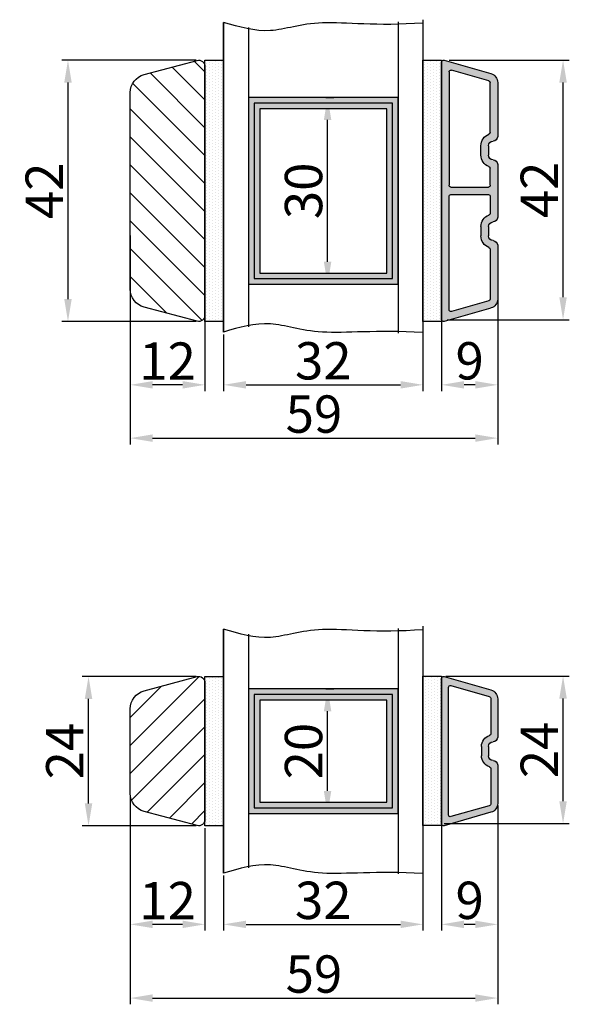
# Model space of a CAD drawing. Units: millimetres. Extents: x 63 to 3339, y -1196 to -320.
# Drawn here: x 217 to 239, y -410 to -371 of the extents above; entities that cross this region are included whole.
import ezdxf

# ---------------------------------------------------------------- set-up
doc = ezdxf.new("R2010")
doc.units = ezdxf.units.MM
doc.layers.get('0').update_dxf_attribs({"lineweight": 0})
doc.layers.get('DEFPOINTS').update_dxf_attribs({"lineweight": 0})
for name, color, linetype, lineweight in [('02 MEASURES', 156, 'Continuous', 13), ('03 FRAME', 40, 'Continuous', 25), ('04 FRAME HATCH', 40, 'Continuous', 0), ('07 GLASS', 151, 'Continuous', 25), ('09 ALUMINIUM', 55, 'Continuous', 25), ('10 ALUMINIUM HATCH', 55, 'Continuous', 0), ('13 GASKET', 254, 'Continuous', 25), ('14 GASKET HATCH', 254, 'Continuous', 0), ('19 PV', 7, 'Continuous', 25)]:
    doc.layers.add(name, color=color, linetype=linetype, lineweight=lineweight)
doc.styles.add('M1x0.25', font='arial.ttf', dxfattribs={"height": 1.5})
doc.dimstyles.new('M1x0.25', dxfattribs={"dimscale": 0, "dimtxt": 1.5, "dimasz": 0.9, "dimexe": 0.25, "dimexo": 0.1, "dimgap": 0.2, "dimtad": 1, "dimdec": 0, "dimlfac": 4, "dimdsep": 46, "dimtxsty": 'M1x0.25', "dimcen": -1, "dimclrd": 256, "dimclre": 256, "dimclrt": 256, "dimazin": 2, "dimtfac": 1, "dimtdec": 0, "dimtmove": 0, "dimatfit": 3, "dimfxl": 1, "dimtolj": 1, "dimarcsym": 0})

# ---------------------------------------------------------------- blocks, each defined once
blk = doc.blocks.new('fsdfsdfsdfsdf')
at = {"layer": '10 ALUMINIUM HATCH'}
h = blk.add_hatch(color=256, dxfattribs=at)
h.paths.add_polyline_path([(2036.84, -2710.96, 0.498582), (2037.22, -2711.25), (2044.75, -2709.09, 0.334595), (2045.84, -2707.64), (2045.84, -2701.51, 0.414214), (2045.09, -2700.76, -0.414214), (2044.34, -2700.01), (2044.34, -2698.51, -0.414214), (2045.09, -2697.76, 0.414214), (2045.84, -2697.01), (2045.84, -2690.87, 0.334595), (2044.75, -2689.43), (2037.22, -2687.27, 0.498582), (2036.84, -2687.56)])
h.paths.add_polyline_path([(2037.94, -2689.02, -0.498582), (2038.32, -2688.73), (2044.45, -2690.49, -0.334595), (2044.74, -2690.87), (2044.74, -2696.46, -0.326863), (2044.53, -2696.74, 0.326863), (2043.24, -2698.51), (2043.24, -2700.01, 0.326863), (2044.53, -2701.77, -0.326863), (2044.74, -2702.06), (2044.74, -2707.64, -0.334595), (2044.45, -2708.03), (2038.32, -2709.79, -0.498582), (2037.94, -2709.5)], flags=16)
at = {"layer": '09 ALUMINIUM'}
for p, q in [((2036.84, -2687.56), (2036.84, -2710.96)), ((2044.75, -2689.43), (2037.22, -2687.27)), ((2037.94, -2689.02), (2037.94, -2709.5)), ((2044.45, -2690.49), (2038.32, -2688.73)), ((2044.74, -2696.46), (2044.74, -2690.87)), ((2045.84, -2697.01), (2045.84, -2690.87)), ((2043.24, -2700.01), (2043.24, -2698.51)), ((2044.34, -2700.01), (2044.34, -2698.51)), ((2044.74, -2707.64), (2044.74, -2702.06)), ((2045.84, -2707.64), (2045.84, -2701.51)), ((2038.32, -2709.79), (2044.45, -2708.03)), ((2037.22, -2711.25), (2044.75, -2709.09))]:
    blk.add_line(p, q, dxfattribs=at)
for centre, radius, start, end in [((2037.14, -2687.56), 0.3, 74, 180), ((2038.24, -2689.02), 0.3, 74, 180), ((2044.34, -2690.87), 1.5, 0, 74), ((2044.34, -2690.87), 0.4, 0, 74), ((2045.09, -2698.51), 1.85, 107.5973, 180), ((2044.44, -2696.46), 0.3, 287.5973, 0), ((2045.09, -2697.01), 0.75, 270, 0), ((2045.09, -2698.51), 0.75, 90, 180), ((2045.09, -2700.01), 1.85, 180, 252.4027), ((2045.09, -2700.01), 0.75, 180, 270), ((2044.44, -2702.06), 0.3, 0, 72.4027), ((2045.09, -2701.51), 0.75, 0, 90), ((2044.34, -2707.64), 0.4, 286, 0), ((2044.34, -2707.64), 1.5, 286, 0), ((2038.24, -2709.5), 0.3, 180, 286), ((2037.14, -2710.96), 0.3, 180, 286)]:
    blk.add_arc(centre, radius, start, end, dxfattribs=at)
blk = doc.blocks.new('*D246')
at = {"layer": '02 MEASURES', "lineweight": -2, "transparency": 16777216}
for p, q in [((229.595, -397.623), (229.917, -397.623)), ((229.667, -401.723), (229.667, -398.523)), ((229.595, -402.623), (229.917, -402.623))]:
    blk.add_line(p, q, dxfattribs=at)
at = {"layer": '02 MEASURES', "transparency": 16777216}
for points in [[(229.817, -398.523), (229.517, -398.523), (229.667, -397.623)], [(229.517, -401.723), (229.817, -401.723), (229.667, -402.623)]]:
    blk.add_solid(points, dxfattribs=at)
at = {"layer": 'DEFPOINTS', "color": 0, "transparency": 16777216}
for p in [(229.495, -397.623), (229.667, -397.623), (229.495, -402.623)]:
    blk.add_point(p, dxfattribs=at)
at = {"layer": '02 MEASURES', "transparency": 16777216, "insert": (228.702, -400.123), "char_height": 1.5, "attachment_point": 5, "rotation": 90, "style": 'M1x0.25'}
blk.add_mtext('\\A1;20', dxfattribs=at)
blk = doc.blocks.new('*D247')
at = {"layer": '02 MEASURES', "lineweight": -2, "transparency": 16777216}
for p, q in [((234.42, -397.11), (239.37, -397.11)), ((239.12, -402.135), (239.12, -398.01)), ((234.345, -403.035), (239.37, -403.035))]:
    blk.add_line(p, q, dxfattribs=at)
at = {"layer": '02 MEASURES', "transparency": 16777216}
for points in [[(239.27, -398.01), (238.97, -398.01), (239.12, -397.11)], [(238.97, -402.135), (239.27, -402.135), (239.12, -403.035)]]:
    blk.add_solid(points, dxfattribs=at)
at = {"layer": 'DEFPOINTS', "color": 0, "transparency": 16777216}
for p in [(234.32, -397.11), (239.12, -397.11), (234.245, -403.035)]:
    blk.add_point(p, dxfattribs=at)
at = {"layer": '02 MEASURES', "transparency": 16777216, "insert": (238.167, -400.073), "char_height": 1.5, "attachment_point": 5, "rotation": 90, "style": 'M1x0.25'}
blk.add_mtext('\\A1;24', dxfattribs=at)
blk = doc.blocks.new('*D248')
at = {"layer": '02 MEASURES', "lineweight": -2, "transparency": 16777216}
for p, q in [((224.395, -397.123), (219.821, -397.123)), ((220.071, -402.223), (220.071, -398.023)), ((224.395, -403.123), (219.821, -403.123))]:
    blk.add_line(p, q, dxfattribs=at)
at = {"layer": '02 MEASURES', "transparency": 16777216}
for points in [[(220.221, -398.023), (219.921, -398.023), (220.071, -397.123)], [(219.921, -402.223), (220.221, -402.223), (220.071, -403.123)]]:
    blk.add_solid(points, dxfattribs=at)
at = {"layer": 'DEFPOINTS', "color": 0, "transparency": 16777216}
for p in [(220.071, -397.123), (224.495, -397.123), (224.495, -403.123)]:
    blk.add_point(p, dxfattribs=at)
at = {"layer": '02 MEASURES', "transparency": 16777216, "insert": (219.118, -400.123), "char_height": 1.5, "attachment_point": 5, "rotation": 90, "style": 'M1x0.25'}
blk.add_mtext('\\A1;24', dxfattribs=at)
blk = doc.blocks.new('*D249')
at = {"layer": '02 MEASURES', "lineweight": -2, "transparency": 16777216}
for p, q in [((221.745, -401.92), (221.745, -410.293)), ((236.495, -402.307), (236.495, -410.293)), ((222.645, -410.043), (235.595, -410.043))]:
    blk.add_line(p, q, dxfattribs=at)
at = {"layer": '02 MEASURES', "transparency": 16777216}
for points in [[(222.645, -409.893), (222.645, -410.193), (221.745, -410.043)], [(235.595, -410.193), (235.595, -409.893), (236.495, -410.043)]]:
    blk.add_solid(points, dxfattribs=at)
at = {"layer": 'DEFPOINTS', "color": 0, "transparency": 16777216}
for p in [(221.745, -401.82), (236.495, -402.207), (236.495, -410.043)]:
    blk.add_point(p, dxfattribs=at)
at = {"layer": '02 MEASURES', "transparency": 16777216, "insert": (229.12, -409.078), "char_height": 1.5, "attachment_point": 5, "style": 'M1x0.25'}
blk.add_mtext('\\A1;59', dxfattribs=at)
blk = doc.blocks.new('*D250')
at = {"layer": '02 MEASURES', "lineweight": -2, "transparency": 16777216}
for p, q in [((234.245, -402.307), (234.245, -407.332)), ((236.495, -402.307), (236.495, -407.332)), ((235.595, -407.082), (235.145, -407.082))]:
    blk.add_line(p, q, dxfattribs=at)
at = {"layer": '02 MEASURES', "transparency": 16777216}
for points in [[(235.145, -406.932), (235.145, -407.232), (234.245, -407.082)], [(235.595, -407.232), (235.595, -406.932), (236.495, -407.082)]]:
    blk.add_solid(points, dxfattribs=at)
at = {"layer": 'DEFPOINTS', "color": 0, "transparency": 16777216}
for p in [(234.245, -402.207), (236.495, -402.207), (234.245, -407.082)]:
    blk.add_point(p, dxfattribs=at)
at = {"layer": '02 MEASURES', "transparency": 16777216, "insert": (235.37, -406.117), "char_height": 1.5, "attachment_point": 5, "style": 'M1x0.25'}
blk.add_mtext('\\A1;9', dxfattribs=at)
blk = doc.blocks.new('*D251')
at = {"layer": '02 MEASURES', "lineweight": -2, "transparency": 16777216}
for p, q in [((225.495, -405.121), (225.495, -407.332)), ((233.495, -405.108), (233.495, -407.332)), ((226.395, -407.082), (232.595, -407.082))]:
    blk.add_line(p, q, dxfattribs=at)
at = {"layer": '02 MEASURES', "transparency": 16777216}
for points in [[(226.395, -406.932), (226.395, -407.232), (225.495, -407.082)], [(232.595, -407.232), (232.595, -406.932), (233.495, -407.082)]]:
    blk.add_solid(points, dxfattribs=at)
at = {"layer": 'DEFPOINTS', "color": 0, "transparency": 16777216}
for p in [(225.495, -405.021), (233.495, -405.008), (233.495, -407.082)]:
    blk.add_point(p, dxfattribs=at)
at = {"layer": '02 MEASURES', "transparency": 16777216, "insert": (229.495, -406.117), "char_height": 1.5, "attachment_point": 5, "style": 'M1x0.25'}
blk.add_mtext('\\A1;32', dxfattribs=at)
blk = doc.blocks.new('*D252')
at = {"layer": '02 MEASURES', "lineweight": -2, "transparency": 16777216}
for p, q in [((221.745, -401.92), (221.745, -407.332)), ((224.745, -403.223), (224.745, -407.332)), ((223.845, -407.082), (222.645, -407.082))]:
    blk.add_line(p, q, dxfattribs=at)
at = {"layer": '02 MEASURES', "transparency": 16777216}
for points in [[(222.645, -406.932), (222.645, -407.232), (221.745, -407.082)], [(223.845, -407.232), (223.845, -406.932), (224.745, -407.082)]]:
    blk.add_solid(points, dxfattribs=at)
at = {"layer": 'DEFPOINTS', "color": 0, "transparency": 16777216}
for p in [(221.745, -401.82), (224.745, -403.123), (221.745, -407.082)]:
    blk.add_point(p, dxfattribs=at)
at = {"layer": '02 MEASURES', "transparency": 16777216, "insert": (223.245, -406.129), "char_height": 1.5, "attachment_point": 5, "style": 'M1x0.25'}
blk.add_mtext('\\A1;12', dxfattribs=at)
blk = doc.blocks.new('*D253')
at = {"layer": '02 MEASURES', "lineweight": -2, "transparency": 16777216}
for p, q in [((229.595, -373.868), (229.917, -373.868)), ((229.667, -380.468), (229.667, -374.768)), ((229.595, -381.368), (229.917, -381.368))]:
    blk.add_line(p, q, dxfattribs=at)
at = {"layer": '02 MEASURES', "transparency": 16777216}
for points in [[(229.817, -374.768), (229.517, -374.768), (229.667, -373.868)], [(229.517, -380.468), (229.817, -380.468), (229.667, -381.368)]]:
    blk.add_solid(points, dxfattribs=at)
at = {"layer": 'DEFPOINTS', "color": 0, "transparency": 16777216}
for p in [(229.495, -373.868), (229.667, -373.868), (229.495, -381.368)]:
    blk.add_point(p, dxfattribs=at)
at = {"layer": '02 MEASURES', "transparency": 16777216, "insert": (228.702, -377.618), "char_height": 1.5, "attachment_point": 5, "rotation": 90, "style": 'M1x0.25'}
blk.add_mtext('\\A1;30', dxfattribs=at)
blk = doc.blocks.new('*D254')
at = {"layer": '02 MEASURES', "lineweight": -2, "transparency": 16777216}
for p, q in [((221.745, -379.414), (221.745, -387.801)), ((236.495, -379.814), (236.495, -387.801)), ((222.645, -387.551), (235.595, -387.551))]:
    blk.add_line(p, q, dxfattribs=at)
at = {"layer": '02 MEASURES', "transparency": 16777216}
for points in [[(222.645, -387.401), (222.645, -387.701), (221.745, -387.551)], [(235.595, -387.701), (235.595, -387.401), (236.495, -387.551)]]:
    blk.add_solid(points, dxfattribs=at)
at = {"layer": 'DEFPOINTS', "color": 0, "transparency": 16777216}
for p in [(221.745, -379.314), (236.495, -379.714), (236.495, -387.551)]:
    blk.add_point(p, dxfattribs=at)
at = {"layer": '02 MEASURES', "transparency": 16777216, "insert": (229.12, -386.585), "char_height": 1.5, "attachment_point": 5, "style": 'M1x0.25'}
blk.add_mtext('\\A1;59', dxfattribs=at)
blk = doc.blocks.new('*D255')
at = {"layer": '02 MEASURES', "lineweight": -2, "transparency": 16777216}
for p, q in [((234.245, -381.131), (234.245, -385.66)), ((236.495, -381.131), (236.495, -385.66)), ((235.595, -385.41), (235.145, -385.41))]:
    blk.add_line(p, q, dxfattribs=at)
at = {"layer": '02 MEASURES', "transparency": 16777216}
for points in [[(235.145, -385.26), (235.145, -385.56), (234.245, -385.41)], [(235.595, -385.56), (235.595, -385.26), (236.495, -385.41)]]:
    blk.add_solid(points, dxfattribs=at)
at = {"layer": 'DEFPOINTS', "color": 0, "transparency": 16777216}
for p in [(234.245, -381.031), (236.495, -381.031), (234.245, -385.41)]:
    blk.add_point(p, dxfattribs=at)
at = {"layer": '02 MEASURES', "transparency": 16777216, "insert": (235.37, -384.445), "char_height": 1.5, "attachment_point": 5, "style": 'M1x0.25'}
blk.add_mtext('\\A1;9', dxfattribs=at)
blk = doc.blocks.new('*D256')
at = {"layer": '02 MEASURES', "lineweight": -2, "transparency": 16777216}
for p, q in [((233.495, -382.968), (233.495, -385.66)), ((225.495, -383.388), (225.495, -385.66)), ((226.395, -385.41), (232.595, -385.41))]:
    blk.add_line(p, q, dxfattribs=at)
at = {"layer": '02 MEASURES', "transparency": 16777216}
for points in [[(226.395, -385.26), (226.395, -385.56), (225.495, -385.41)], [(232.595, -385.56), (232.595, -385.26), (233.495, -385.41)]]:
    blk.add_solid(points, dxfattribs=at)
at = {"layer": 'DEFPOINTS', "color": 0, "transparency": 16777216}
for p in [(233.495, -382.868), (225.495, -383.288), (233.495, -385.41)]:
    blk.add_point(p, dxfattribs=at)
at = {"layer": '02 MEASURES', "transparency": 16777216, "insert": (229.495, -384.445), "char_height": 1.5, "attachment_point": 5, "style": 'M1x0.25'}
blk.add_mtext('\\A1;32', dxfattribs=at)
blk = doc.blocks.new('*D257')
at = {"layer": '02 MEASURES', "lineweight": -2, "transparency": 16777216}
for p, q in [((221.745, -380.731), (221.745, -385.66)), ((224.745, -382.034), (224.745, -385.66)), ((223.845, -385.41), (222.645, -385.41))]:
    blk.add_line(p, q, dxfattribs=at)
at = {"layer": '02 MEASURES', "transparency": 16777216}
for points in [[(222.645, -385.26), (222.645, -385.56), (221.745, -385.41)], [(223.845, -385.56), (223.845, -385.26), (224.745, -385.41)]]:
    blk.add_solid(points, dxfattribs=at)
at = {"layer": 'DEFPOINTS', "color": 0, "transparency": 16777216}
for p in [(221.745, -380.631), (224.745, -381.934), (221.745, -385.41)]:
    blk.add_point(p, dxfattribs=at)
at = {"layer": '02 MEASURES', "transparency": 16777216, "insert": (223.245, -384.457), "char_height": 1.5, "attachment_point": 5, "style": 'M1x0.25'}
blk.add_mtext('\\A1;12', dxfattribs=at)
blk = doc.blocks.new('xfsdfsdfsd')
at = {"layer": '10 ALUMINIUM HATCH'}
h = blk.add_hatch(color=256, dxfattribs=at)
h.paths.add_polyline_path([(2045.84, -2760.35, 0.414214), (2045.09, -2759.6, -0.414214), (2044.34, -2758.85), (2044.34, -2757.35, -0.414214), (2045.09, -2756.6, 0.414214), (2045.84, -2755.85), (2045.84, -2747.22, 0.334595), (2044.75, -2745.77), (2037.22, -2743.61, 0.498582), (2036.84, -2743.9), (2036.84, -2785.3, 0.498582), (2037.22, -2785.59), (2044.75, -2783.43, 0.334595), (2045.84, -2781.99), (2045.84, -2773.35, 0.414214), (2045.09, -2772.6, -0.414214), (2044.34, -2771.85), (2044.34, -2770.35, -0.414214), (2045.09, -2769.6, 0.414214), (2045.84, -2768.85)])
h.paths.add_polyline_path([(2044.64, -2765.5), (2044.64, -2768.23, -0.317837), (2044.44, -2768.51, 0.317837), (2043.14, -2770.35), (2043.14, -2771.85, 0.317837), (2044.44, -2773.69, -0.317837), (2044.64, -2773.97), (2044.64, -2781.99, -0.334595), (2044.42, -2782.28), (2038.42, -2784, -0.498582), (2038.04, -2783.71), (2038.04, -2765.5, -0.414214), (2038.34, -2765.2), (2044.34, -2765.2, -0.414214)], flags=16)
h.paths.add_polyline_path([(2044.34, -2764), (2038.34, -2764, -0.414214), (2038.04, -2763.7), (2038.04, -2745.5, -0.498582), (2038.42, -2745.21), (2044.42, -2746.93, -0.334595), (2044.64, -2747.22), (2044.64, -2755.23, -0.317837), (2044.44, -2755.51, 0.317837), (2043.14, -2757.35), (2043.14, -2758.85, 0.317837), (2044.44, -2760.69, -0.317837), (2044.64, -2760.97), (2044.64, -2763.7, -0.414214)], flags=16)
at = {"layer": '09 ALUMINIUM'}
for p, q in [((2036.84, -2743.9), (2036.84, -2785.3)), ((2044.75, -2745.77), (2037.22, -2743.61)), ((2038.04, -2745.5), (2038.04, -2763.7)), ((2044.42, -2746.93), (2038.42, -2745.21)), ((2044.64, -2755.23), (2044.64, -2747.22)), ((2045.84, -2755.85), (2045.84, -2747.22)), ((2043.14, -2758.85), (2043.14, -2757.35)), ((2044.34, -2758.85), (2044.34, -2757.35)), ((2045.84, -2768.85), (2045.84, -2760.35)), ((2044.64, -2763.7), (2044.64, -2760.97)), ((2038.34, -2764), (2044.34, -2764)), ((2038.34, -2765.2), (2044.34, -2765.2)), ((2038.04, -2783.71), (2038.04, -2765.5)), ((2044.64, -2765.5), (2044.64, -2768.23)), ((2043.14, -2770.35), (2043.14, -2771.85)), ((2044.34, -2771.85), (2044.34, -2770.35)), ((2044.64, -2773.97), (2044.64, -2781.99)), ((2045.84, -2781.99), (2045.84, -2773.35)), ((2044.42, -2782.28), (2038.42, -2784)), ((2037.22, -2785.59), (2044.75, -2783.43))]:
    blk.add_line(p, q, dxfattribs=at)
for centre, radius, start, end in [((2037.14, -2743.9), 0.3, 74, 180), ((2038.34, -2745.5), 0.3, 74, 180), ((2044.34, -2747.22), 1.5, 0, 74), ((2044.34, -2747.22), 0.3, 0, 74), ((2045.09, -2757.35), 1.95, 109.4712, 180), ((2044.34, -2755.23), 0.3, 289.4712, 0), ((2045.09, -2755.85), 0.75, 270, 0), ((2045.09, -2757.35), 0.75, 90, 180), ((2045.09, -2758.85), 1.95, 180, 250.5288), ((2045.09, -2758.85), 0.75, 180, 270), ((2045.09, -2760.35), 0.75, 0, 90), ((2044.34, -2760.97), 0.3, 0, 70.5288), ((2038.34, -2763.7), 0.3, 180, 270), ((2044.34, -2763.7), 0.3, 270, 0), ((2038.34, -2765.5), 0.3, 90, 180), ((2044.34, -2765.5), 0.3, 0, 90), ((2045.09, -2770.35), 1.95, 109.4712, 180), ((2044.34, -2768.23), 0.3, 289.4712, 0), ((2045.09, -2770.35), 0.75, 90, 180), ((2045.09, -2768.85), 0.75, 270, 0), ((2045.09, -2771.85), 1.95, 180, 250.5288), ((2045.09, -2771.85), 0.75, 180, 270), ((2045.09, -2773.35), 0.75, 0, 90), ((2044.34, -2773.97), 0.3, 0, 70.5288), ((2044.34, -2781.99), 0.3, 286, 0), ((2044.34, -2781.99), 1.5, 286, 0), ((2038.34, -2783.71), 0.3, 180, 286), ((2037.14, -2785.3), 0.3, 180, 286)]:
    blk.add_arc(centre, radius, start, end, dxfattribs=at)
blk = doc.blocks.new('*D258')
at = {"layer": '02 MEASURES', "lineweight": -2, "transparency": 16777216}
for p, q in [((234.545, -372.368), (239.37, -372.368)), ((239.12, -381.893), (239.12, -373.268)), ((234.47, -382.793), (239.37, -382.793))]:
    blk.add_line(p, q, dxfattribs=at)
at = {"layer": '02 MEASURES', "transparency": 16777216}
for points in [[(239.27, -373.268), (238.97, -373.268), (239.12, -372.368)], [(238.97, -381.893), (239.27, -381.893), (239.12, -382.793)]]:
    blk.add_solid(points, dxfattribs=at)
at = {"layer": 'DEFPOINTS', "color": 0, "transparency": 16777216}
for p in [(234.445, -372.368), (239.12, -372.368), (234.37, -382.793)]:
    blk.add_point(p, dxfattribs=at)
at = {"layer": '02 MEASURES', "transparency": 16777216, "insert": (238.167, -377.58), "char_height": 1.5, "attachment_point": 5, "rotation": 90, "style": 'M1x0.25'}
blk.add_mtext('\\A1;42', dxfattribs=at)
blk = doc.blocks.new('*D259')
at = {"layer": '02 MEASURES', "lineweight": -2, "transparency": 16777216}
for p, q in [((224.398, -372.368), (218.995, -372.368)), ((219.245, -373.268), (219.245, -381.968)), ((224.398, -382.868), (218.995, -382.868))]:
    blk.add_line(p, q, dxfattribs=at)
at = {"layer": '02 MEASURES', "transparency": 16777216}
for points in [[(219.395, -373.268), (219.095, -373.268), (219.245, -372.368)], [(219.095, -381.968), (219.395, -381.968), (219.245, -382.868)]]:
    blk.add_solid(points, dxfattribs=at)
at = {"layer": 'DEFPOINTS', "color": 0, "transparency": 16777216}
for p in [(224.498, -372.368), (219.245, -382.868), (224.498, -382.868)]:
    blk.add_point(p, dxfattribs=at)
at = {"layer": '02 MEASURES', "transparency": 16777216, "insert": (218.292, -377.618), "char_height": 1.5, "attachment_point": 5, "rotation": 90, "style": 'M1x0.25'}
blk.add_mtext('\\A1;42', dxfattribs=at)

msp = doc.modelspace()

# ---------------------------------------------------------------- hatches: boundary and pattern name
at = {"layer": '04 FRAME HATCH'}
h = msp.add_hatch(dxfattribs=at)
h.set_pattern_fill('ANSI31,_O', color=256, scale=0.25, angle=360)
h.set_pattern_definition([(315, (-1428.3509, -120.6601), (-0.561266, -0.561266), [])])
h.paths.add_polyline_path([(224.745, -382.618, -0.493145), (224.431, -382.859), (224.127, -382.778, -0.171332), (224.002, -382.561, 0.330829), (223.783, -382.359, -0.333651), (222.468, -381.128), (222.281, -380.068, 0.32544), (222.069, -379.864, -0.350814), (221.747, -379.524), (221.747, -373.627, -0.323085), (222.301, -372.947), (224.431, -372.376, -0.493145), (224.745, -372.618)])
h.paths.add_polyline_path([(221.747, -379.524, 0.350814), (222.069, -379.864, -0.32544), (222.281, -380.068), (222.468, -381.128, 0.333651), (223.783, -382.359, -0.330829), (224.002, -382.561, 0.171332), (224.127, -382.778), (222.301, -382.288, -0.323085), (221.747, -381.608)], flags=17)
h = msp.add_hatch(dxfattribs=at)
h.set_pattern_fill('ANSI31', color=256, scale=0.25, angle=360)
h.set_pattern_definition([(45, (127.048, -922.2784), (-0.561266, 0.561266), [])])
h.paths.add_polyline_path([(224.431, -397.132), (222.301, -397.702, 0.339454), (221.745, -398.427), (221.745, -401.82, 0.339454), (222.301, -402.544), (224.431, -403.115, 0.493145), (224.745, -402.873), (224.745, -397.373, 0.493145)])
at = {"layer": '14 GASKET HATCH'}
h = msp.add_hatch(dxfattribs=at)
h.set_pattern_fill('DOTS', color=256, scale=0.075, angle=90, style=0)
h.set_pattern_definition([(90, (-326.91596, -450.96405), (-0.1190625, 0.05953125), [0, -0.1190625])])
h.paths.add_polyline_path([(225.495, -382.868), (224.745, -382.868), (224.745, -372.368), (225.495, -372.368)])
h = msp.add_hatch(dxfattribs=at)
h.set_pattern_fill('DOTS', color=256, scale=0.075, angle=90, style=0)
h.set_pattern_definition([(90, (-318.29096, -450.96405), (-0.1190625, 0.05953125), [0, -0.1190625])])
h.paths.add_polyline_path([(234.245, -382.868), (233.495, -382.868), (233.495, -372.368), (234.245, -372.368)])
h = msp.add_hatch(dxfattribs=at)
h.set_pattern_fill('DOTS', color=256, scale=0.075, angle=90, style=0)
h.set_pattern_definition([(90, (-326.91596, -471.21986), (-0.1190625, 0.05953125), [0, -0.1190625])])
h.paths.add_polyline_path([(225.495, -403.123), (224.745, -403.123), (224.745, -397.123), (225.495, -397.123)])
h = msp.add_hatch(dxfattribs=at)
h.set_pattern_fill('DOTS', color=256, scale=0.075, angle=90, style=0)
h.set_pattern_definition([(90, (-324.91596, -475.70656), (-0.1190625, 0.05953125), [0, -0.1190625])])
h.paths.add_polyline_path([(234.245, -403.11), (233.495, -403.11), (233.495, -397.11), (234.245, -397.11)])
at = {"layer": '19 PV'}
h = msp.add_hatch(color=256, dxfattribs=at)
h.paths.add_polyline_path([(232.495, -373.868), (226.495, -373.868), (226.495, -381.368), (232.495, -381.368)])
h.paths.add_polyline_path([(232.045, -374.318), (226.945, -374.318), (226.945, -380.918), (232.045, -380.918)], flags=16)
h = msp.add_hatch(color=256, dxfattribs=at)
h.paths.add_polyline_path([(232.495, -397.623), (226.495, -397.623), (226.495, -402.623), (232.495, -402.623)])
h.paths.add_polyline_path([(232.045, -398.073), (226.945, -398.073), (226.945, -402.173), (232.045, -402.173)], flags=16)

# ---------------------------------------------------------------- linework, layer by layer
at = {"layer": '03 FRAME'}
msp.add_line((224.745, -372.618), (224.745, -382.618), dxfattribs=at)
for points in [[(224.745, -382.618, -0.493145), (224.431, -382.859), (222.301, -382.288, -0.339454), (221.745, -381.564), (221.745, -373.671, -0.339454), (222.301, -372.947), (224.431, -372.376, -0.493145), (224.745, -372.618)], [(224.745, -402.873, -0.493145), (224.431, -403.115), (222.301, -402.544, -0.339454), (221.745, -401.82), (221.745, -398.427, -0.339454), (222.301, -397.702), (224.431, -397.132, -0.493145), (224.745, -397.373)]]:
    msp.add_lwpolyline(points, format="xyb", close=True, dxfattribs=at)
at = {"layer": '07 GLASS'}
for p, q in [((225.495, -370.854), (225.495, -383.288)), ((225.495, -383.288), (225.495, -370.854)), ((232.495, -370.833), (232.495, -383.336)), ((233.495, -370.743), (233.495, -382.627)), ((233.495, -370.743), (233.495, -383.368)), ((226.495, -371.06), (226.495, -383.082)), ((233.495, -395.101), (233.495, -405.119)), ((233.495, -395.101), (233.495, -405.119)), ((225.495, -395.226), (225.495, -405.021)), ((225.495, -405.021), (225.495, -395.226)), ((226.495, -395.431), (226.495, -404.816)), ((232.495, -395.191), (232.495, -405.056))]:
    msp.add_line(p, q, dxfattribs=at)
for points, knots in [([(233.495, -370.877), (231.628, -371.017), (229.154, -370.661), (227.353, -371.395), (226.123, -371.038), (225.495, -370.854)], [1.951885, 1.951885, 1.951885, 1.951885, 9.345329, 16.673745, 24.287925, 24.287925, 24.287925, 24.287925]), ([(233.495, -383.305), (231.608, -383.207), (229.155, -383.482), (227.353, -382.747), (226.123, -383.104), (225.495, -383.288)], [1.935876, 1.935876, 1.935876, 1.935876, 9.345329, 16.673745, 24.287925, 24.287925, 24.287925, 24.287925]), ([(233.495, -395.248), (231.628, -395.389), (229.154, -395.032), (227.353, -395.767), (226.123, -395.41), (225.495, -395.226)], [1.951885, 1.951885, 1.951885, 1.951885, 9.345329, 16.673745, 24.287925, 24.287925, 24.287925, 24.287925]), ([(233.495, -405.038), (231.608, -404.94), (229.155, -405.215), (227.353, -404.48), (226.123, -404.837), (225.495, -405.021)], [1.935876, 1.935876, 1.935876, 1.935876, 9.345329, 16.673745, 24.287925, 24.287925, 24.287925, 24.287925])]:
    msp.add_open_spline(points, degree=3, knots=knots, dxfattribs=at)
at = {"layer": '13 GASKET'}
for points in [[(225.495, -382.868), (224.745, -382.868), (224.745, -372.368), (225.495, -372.368)], [(234.245, -382.868), (233.495, -382.868), (233.495, -372.368), (234.245, -372.368)], [(225.495, -403.123), (224.745, -403.123), (224.745, -397.123), (225.495, -397.123)], [(234.245, -403.11), (233.495, -403.11), (233.495, -397.11), (234.245, -397.11)]]:
    msp.add_lwpolyline(points, close=True, dxfattribs=at)
at = {"layer": '19 PV'}
for points in [[(232.495, -373.868), (226.495, -373.868), (226.495, -381.368), (232.495, -381.368)], [(232.27, -374.093), (226.72, -374.093), (226.72, -381.143), (232.27, -381.143)], [(232.045, -374.318), (226.945, -374.318), (226.945, -380.918), (232.045, -380.918)], [(232.495, -397.623), (226.495, -397.623), (226.495, -402.623), (232.495, -402.623)], [(232.27, -397.848), (226.72, -397.848), (226.72, -402.398), (232.27, -402.398)], [(232.045, -398.073), (226.945, -398.073), (226.945, -402.173), (232.045, -402.173)]]:
    msp.add_lwpolyline(points, close=True, dxfattribs=at)

# ---------------------------------------------------------------- block references
at = {"xscale": -0.25, "yscale": 0.25, "zscale": 0.25}
for name, p, rotation in [('xfsdfsdfsd', (-274.964, -1068.768), 179.9999999999999), ('fsdfsdfsdfsdf', (-274.964, -1074.938), 179.9999999999998)]:
    msp.add_blockref(name, p, dxfattribs=dict(at, rotation=rotation))

# ---------------------------------------------------------------- dimensions: what is measured, and where the dimension line sits
at = {"layer": '02 MEASURES'}
for base, p1, p2, angle, picture, middle in [((219.245, -382.868), (224.498, -372.368), (224.498, -382.868), 270, '*D259', (218.292, -377.618)), ((239.12, -372.368), (234.37, -382.793), (234.445, -372.368), 270, '*D258', (238.167, -377.58)), ((229.667, -373.868), (229.495, -381.368), (229.495, -373.868), 90, '*D253', (228.702, -377.618)), ((236.495, -387.551), (221.745, -379.314), (236.495, -379.714), 180, '*D254', (229.12, -386.585)), ((221.745, -385.41), (224.745, -381.934), (221.745, -380.631), 180, '*D257', (223.245, -384.457)), ((234.245, -385.41), (236.495, -381.031), (234.245, -381.031), 180, '*D255', (235.37, -384.445)), ((233.495, -385.41), (225.495, -383.288), (233.495, -382.868), 180, '*D256', (229.495, -384.445)), ((220.071, -397.123), (224.495, -403.123), (224.495, -397.123), 90, '*D248', (219.118, -400.123)), ((239.12, -397.11), (234.245, -403.035), (234.32, -397.11), 90, '*D247', (238.167, -400.073)), ((229.667, -397.623), (229.495, -402.623), (229.495, -397.623), 90, '*D246', (228.702, -400.123)), ((236.495, -410.043), (221.745, -401.82), (236.495, -402.207), 180, '*D249', (229.12, -409.078)), ((221.745, -407.082), (224.745, -403.123), (221.745, -401.82), 180, '*D252', (223.245, -406.129)), ((234.245, -407.082), (236.495, -402.207), (234.245, -402.207), 180, '*D250', (235.37, -406.117)), ((233.495, -407.082), (225.495, -405.021), (233.495, -405.008), 180, '*D251', (229.495, -406.117))]:
    dim = msp.add_linear_dim(base=base, p1=p1, p2=p2, angle=angle, dimstyle='M1x0.25', override={"dimscale": 1}, dxfattribs=at)
    dim.commit()
    dim.dimension.update_dxf_attribs({"geometry": picture, "text_midpoint": middle})

doc.saveas('drawing.dxf')
